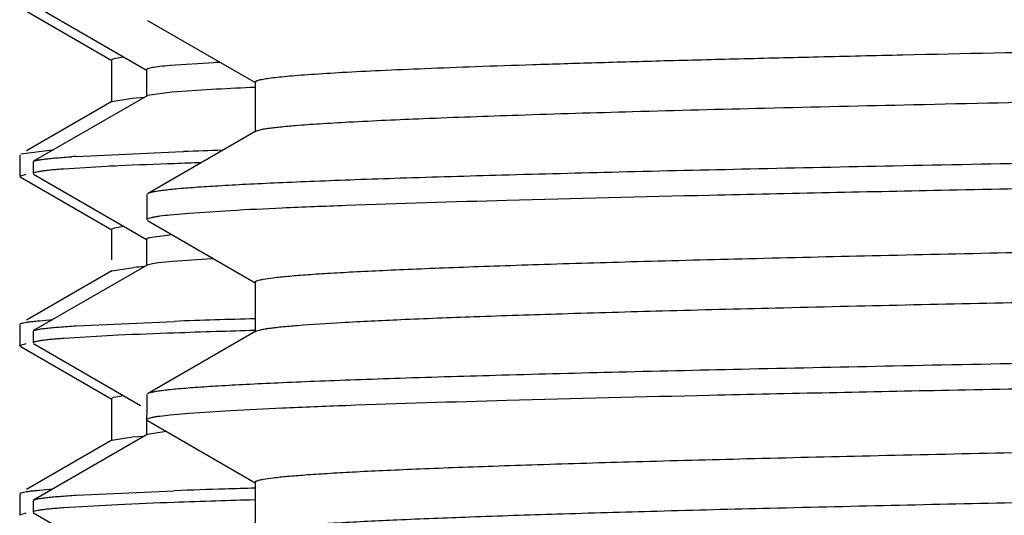
# Model space of a CAD drawing. Units: inches. Extents: x 0 to 11, y 0 to 8.5.
# Drawn here: x 5.1 to 5.2, y 5.4 to 5.5 of the extents above; entities that cross this region are included whole.
import ezdxf

# ---------------------------------------------------------------- set-up
doc = ezdxf.new("R2010")
doc.units = ezdxf.units.IN
doc.header["$LTSCALE"] = 0.605
doc.header["$MEASUREMENT"] = 0
doc.layers.get('0').update_dxf_attribs({"linetype": 'CONTINUOUS'})

msp = doc.modelspace()

# ---------------------------------------------------------------- linework, layer by layer
at = {"color": 7, "linetype": 'Continuous'}
for p, q in [((5.0621926169, 5.5003229891), (5.075726052, 5.492507471000001)), ((5.0641584158, 5.5007073254), (5.0809005951, 5.4910386301)), ((5.080979381600001, 5.4984064799), (5.0969658595, 5.4891729353)), ((5.075646654, 5.4925991725), (5.0759915215, 5.4927903025)), ((5.0759915215, 5.4927903025), (5.0774408469, 5.4930352998)), ((5.0756466537, 5.4925991725), (5.0756466537, 5.4863491725)), ((5.0907509949, 5.4921667973), (5.0843089498, 5.491743082799999)), ((5.080820063, 5.491131591599999), (5.080820063, 5.4871945837)), ((5.0968466555, 5.4893106298), (5.0968466555, 5.4819306298)), ((5.080900214100001, 5.4872872151), (5.064163102, 5.4776214577)), ((5.075726052699999, 5.486440873999999), (5.0787045456, 5.4869187374)), ((5.0787045456, 5.4869187374), (5.0805171996, 5.4870683589)), ((5.0845682027, 5.487828487100001), (5.080983380899999, 5.4873267744)), ((5.0911286336, 5.4882494712), (5.0845682027, 5.487828487100001)), ((5.075726052, 5.486440873999999), (5.0631379472, 5.479171275900001)), ((5.0969658594, 5.482068324199999), (5.0809793815, 5.4728347797)), ((5.0621166537, 5.4785376233), (5.0621166537, 5.475410721599999)), ((5.0669636607, 5.479239320800001), (5.0622811444, 5.4786667271)), ((5.0704631431, 5.4783300037), (5.085100598, 5.479001771599999)), ((5.085100598, 5.479001771599999), (5.086286641, 5.4790440788)), ((5.0640851577, 5.477531073), (5.0640851577, 5.4757963927)), ((5.0749241629, 5.476855692000001), (5.0686471596, 5.4764779383)), ((5.0621166545, 5.475410721599999), (5.0630610197, 5.475720128300001)), ((5.0621926169, 5.475322989099999), (5.075726052, 5.467507471)), ((5.0641586196, 5.4757116554), (5.0809081312, 5.466038478300001)), ((5.0808666537, 5.4727045714), (5.0808666537, 5.4690066926)), ((5.084315166700001, 5.4697275537), (5.0870934818, 5.4699761161)), ((5.0870934818, 5.4699761161), (5.0932073364, 5.4703738288)), ((5.0760792606, 5.4678132446), (5.077446038, 5.4680359309)), ((5.080979382, 5.4688764838), (5.096965862099999, 5.459642937999999)), ((5.0756466544, 5.4675991725), (5.0760792606, 5.4678132446)), ((5.0756466537, 5.4675991725), (5.0756466537, 5.4630476436)), ((5.08462158, 5.4667706172), (5.081205602200001, 5.466333913300001)), ((5.0808271276, 5.4661320048), (5.0808271276, 5.462194996900001)), ((5.081205602200001, 5.466333913300001), (5.0808374566, 5.4661653857)), ((5.0809078739, 5.462288300499999), (5.0641649712, 5.4526189478)), ((5.0817161867, 5.4625043114), (5.080907875299999, 5.462288300499999)), ((5.0825837055, 5.462629559), (5.0817161867, 5.4625043114)), ((5.0846802794, 5.4628385364), (5.0825837055, 5.462629559)), ((5.090495492200001, 5.4632163166), (5.0846802794, 5.4628385364)), ((5.0907522338, 5.4632298892), (5.090495492200001, 5.4632163166)), ((5.075726052, 5.461440874), (5.0631360792, 5.4541701972)), ((5.0757260526, 5.461440874), (5.078955429, 5.4619416833)), ((5.0968466576, 5.459780632899999), (5.0968466576, 5.4524006329)), ((5.0621166537, 5.453537623300001), (5.0621166537, 5.4504107216)), ((5.0621767447, 5.453615653300001), (5.0621926172, 5.453625355800001)), ((5.0621782914, 5.453615653300001), (5.0621926169, 5.453625355800001)), ((5.0704448033, 5.453332139500001), (5.084955873999999, 5.4539920957)), ((5.0640851577, 5.4525267435), (5.0640851577, 5.4508002412)), ((5.096965862, 5.4525383278), (5.0809793819, 5.443304782)), ((5.0621166545, 5.4504107216), (5.0630610197, 5.4507201283)), ((5.0641603733, 5.450713624800001), (5.0799531181, 5.441592803)), ((5.0766457037, 5.451935489099999), (5.0686332183, 5.451472993099999)), ((5.0621177887, 5.450400001599999), (5.0621166545, 5.4504107216)), ((5.0621208521, 5.4503900981), (5.0621177887, 5.450400001599999)), ((5.0621208515, 5.4503900981), (5.0621188357, 5.450400001599999)), ((5.0621926169, 5.4503229891), (5.075726052, 5.442507471)), ((5.0756466545, 5.4425991725), (5.076005450899999, 5.4427941252)), ((5.0756466537, 5.4425991725), (5.0756466537, 5.4363491725)), ((5.076005450899999, 5.4427941252), (5.077450442, 5.443036465700001)), ((5.0808666537, 5.4431745733), (5.0808334395, 5.4371942868)), ((5.0843150963, 5.4401975181), (5.0870933988, 5.4404460814)), ((5.0870933988, 5.4404460814), (5.093207201, 5.440843793200001)), ((5.0809793821, 5.4393464553), (5.0969658609, 5.4301129102)), ((5.0837332391, 5.4377541179), (5.0809457857, 5.4373045828)), ((5.075726052, 5.436440874), (5.0631344209, 5.4291692395)), ((5.0809145722, 5.4372880201), (5.0641644241, 5.427614263300001)), ((5.0757260522, 5.436440874), (5.0787457873, 5.436922572)), ((5.0787457873, 5.436922572), (5.0805320284, 5.437069455900001)), ((5.0704284707, 5.428335577), (5.0849221044, 5.4289878813)), ((5.096846656399999, 5.430250605199999), (5.096846656399999, 5.4228706052)), ((5.0621166537, 5.4285376233), (5.0621166537, 5.4254107216)), ((5.062177424100001, 5.4286160931), (5.0621926172, 5.4286253558)), ((5.0621789408, 5.4286160931), (5.0621926169, 5.4286253558)), ((5.0640851577, 5.4275229136), (5.0640851577, 5.4258016402)), ((5.0766160516, 5.4269301003), (5.0686161521, 5.4264717214)), ((5.0621166545, 5.4254107216), (5.0630610197, 5.4257201283)), ((5.0621175223, 5.4254013446), (5.0621166545, 5.4254107216)), ((5.0621185624, 5.4254013446), (5.0621166537, 5.4254107216)), ((5.0641627062, 5.4257123587), (5.080917002200001, 5.4160361267))]:
    msp.add_line(p, q, dxfattribs=at)
for centre, radius, start, end in [((5.1127690366, 5.073248887), 0.4194961379, 92.87936956799999, 93.00865896239999), ((5.1221103646, 4.878252504), 0.6107832411, 92.37087408139998, 92.9075528326), ((5.0829317969, 5.2799803681), 0.1987411514, 93.59699399000002, 93.78093776530001), ((5.1336312561, 4.1314977057), 1.3483778181, 91.7669302811, 92.0121988725), ((5.0982951797, 5.0013247177), 0.4761049379, 92.60263660329998, 92.8136632883), ((5.1140610381, 4.6344090883), 0.8433584909, 91.97760449450001, 92.54070051080001), ((5.1342334399, 4.0583958699), 1.419724786, 91.83089975180002, 91.9890186263), ((5.0875541179, 5.365628938), 0.09669582380000001, 94.16695498850001, 95.10177374750002), ((5.1420081677, 3.8730944131), 1.5819268147, 91.6359893133, 92.06682423839999), ((5.1134828143, 4.6358670935), 0.8168993812, 92.00377623780001, 92.5845617917), ((5.1350877881, 4.0201447893), 1.4330006136, 91.75875637740002, 92.0062875053), ((5.1574248027, 3.2886086523), 2.1648776877, 91.6035297134, 91.75544069280001), ((5.1427349219, 3.8132978387), 1.6167240444, 91.78275227520001, 92.04929023289999), ((5.159068320299999, 3.3021427535), 2.1281398877, 91.6754848341, 91.794154705), ((5.133596696000001, 4.0598268145), 1.3683063961, 91.7813474895, 92.04034021380001), ((5.1519649387, 3.4655937203), 1.962823304, 91.60921123709997, 91.7780609365), ((5.1142406444, 4.6023361993), 0.8254518226, 92.03834473219999, 92.6124813915)]:
    msp.add_arc(centre, radius, start, end, dxfattribs=at)
for points, knots in [([(5.0968466562, 5.4893106298), (5.096846656, 5.4893368791), (5.0968838066, 5.4894001379), (5.0969911724, 5.489466234199999), (5.0971558954, 5.489536519700001), (5.0973841867, 5.4896056996), (5.0976761425, 5.4896763002), (5.0981927735, 5.4897786602), (5.0990007334, 5.489901763300001), (5.1001635839, 5.490042252), (5.1015822019, 5.4901835113), (5.1032553232, 5.4903254664), (5.1059898814, 5.4905273534), (5.1100317176, 5.490773250399999), (5.1156189855, 5.4910558037), (5.1221723509, 5.4913393929), (5.1296674037, 5.491623845299999), (5.1380762374, 5.4919088127), (5.1473674981, 5.4921941666), (5.1575065368, 5.4924797961), (5.1684555351, 5.4927656319), (5.1801736501, 5.4930516367), (5.1972068306, 5.493443248099999), (5.2200705678, 5.493927772799999), (5.2491495372, 5.4944963201), (5.280099055, 5.4950654777), (5.3124577077, 5.495635067), (5.3457430723, 5.4962049107), (5.3794589073, 5.4967748305), (5.4238236495, 5.4975265067), (5.456893453999999, 5.4981002992), (5.4786924373, 5.498498115199999)], [0, 0, 0, 0, 0.000206095, 0.0005222669, 0.0009858234, 0.0016080284, 0.0023932355, 0.0033434598, 0.0057422778, 0.0088077298, 0.0125393221, 0.0169348648, 0.0219910399, 0.0340676253, 0.0487266482, 0.0659147813, 0.0855687367, 0.1076157467, 0.1319739528, 0.1585527716, 0.1872532679, 0.2179685452, 0.2505841582, 0.3210234896, 0.3975218692, 0.4789393829, 0.5640626767, 0.6516230832, 0.7403155655, 0.8288181919, 1, 1, 1, 1]), ([(5.0843089498, 5.491743082799999), (5.0838008154, 5.4916983632), (5.0829274129, 5.491613089099999), (5.081927749, 5.491484588400001), (5.081345672599999, 5.4913720011), (5.0810951922, 5.491307761), (5.0809490085, 5.491250704400001), (5.0808703724, 5.4912102976), (5.0808200632, 5.4911628953), (5.0808200647, 5.491131591599999)], [0, 0, 0, 0, 0.4272291021, 0.7349220514, 0.8438971015000001, 0.9231812045000001, 0.9519392671, 0.9737818603, 1, 1, 1, 1]), ([(5.1027987408, 5.4829053243), (5.1039735287, 5.4830018603), (5.1065906466, 5.483187447200001), (5.1128739913, 5.4835536065), (5.1226540862, 5.483991065), (5.1366128325, 5.484491694), (5.153407437, 5.484995163400001), (5.1728378001, 5.485501410199999), (5.2033187048, 5.486209554099999), (5.2460387739, 5.487069644299999), (5.3013722839, 5.4880689266), (5.360186478, 5.4890706931), (5.419686406599999, 5.4900732008), (5.459265691900001, 5.4907635908), (5.4786924373, 5.4911181152)], [0, 0, 0, 0, 0.0094049249, 0.0209325652, 0.050217638, 0.08751297720000001, 0.1323770824, 0.1842769802, 0.2425952707, 0.3756417747, 0.5251979183, 0.6841590737000001, 0.8449731706, 1, 1, 1, 1]), ([(5.0969658602, 5.482068324199999), (5.0970440635, 5.482113494299999), (5.097256135299999, 5.4821917588), (5.097645390199999, 5.4822921263), (5.0981715987, 5.4823935925), (5.0988336714, 5.4824962825), (5.0996323266, 5.482599469299999), (5.1009680298, 5.482747366900001), (5.1020393524, 5.482842923), (5.1027987408, 5.4829053243)], [0, 0, 0, 0, 0.0458541697, 0.1137660305, 0.2043101783, 0.3176860784, 0.4539594303, 0.6131321058, 1, 1, 1, 1]), ([(5.3746166537, 5.4800870612), (5.3558467235, 5.4797867527), (5.3279100337, 5.4793398889), (5.2910664344, 5.4787337381), (5.2644280526, 5.4782828238), (5.2388137633, 5.4778321027), (5.2144616235, 5.4773816459), (5.1915979566, 5.4769315636), (5.1704352499, 5.476481990800001), (5.1511701689, 5.476033199600001), (5.1339817443, 5.475585397200001), (5.1210308188, 5.4751993109), (5.1118266369, 5.4748854038), (5.1058292199, 5.474660194299999), (5.1004566549, 5.4744353587), (5.0957214154, 5.4742109876), (5.0916344306, 5.4739874525), (5.0882051788, 5.473764870399999), (5.085762883, 5.473570644400001), (5.084144511, 5.4734102961), (5.083182557200001, 5.4732986611), (5.082390033399999, 5.473187559299999), (5.0817658491, 5.473078169400001), (5.081312062099999, 5.4729698236), (5.0810669789, 5.4728853727), (5.080979382200001, 5.4728347797)], [0, 0, 0, 0, 0.1916876093, 0.2853029675, 0.3762674145, 0.4637357928, 0.5468954723, 0.624973919, 0.6972459005, 0.7630402647, 0.8217462441, 0.8728192551999999, 0.8953426564, 0.9157862709000001, 0.9341029595999999, 0.9502506598, 0.9641926188, 0.9758976315000001, 0.985340579, 0.9892079376999999, 0.9925038237999999, 0.9952277718000001, 0.9973807992, 0.9989670632, 1, 1, 1, 1]), ([(5.0641631021, 5.477621461799999), (5.064230712300001, 5.4776604964), (5.0644240362, 5.4777233897), (5.0647837889, 5.477803589600001), (5.0652842241, 5.4778836651), (5.065923261, 5.4779649134), (5.0667020835, 5.4780463659), (5.0680178638, 5.4781636659), (5.0690752705, 5.4782392949), (5.0698264219, 5.478288952000001)], [0, 0, 0, 0, 0.0409772272, 0.1054258896, 0.1939167246, 0.3066306168, 0.4436183968, 0.6048734452000001, 1, 1, 1, 1]), ([(5.0686471596, 5.4764779383), (5.0683022276, 5.4764514871), (5.0676563238, 5.4763992342), (5.0667540818, 5.4763159537), (5.0659842103, 5.4762334812), (5.0653472291, 5.4761521787), (5.0648424068, 5.4760728429), (5.0644712251, 5.4759950617), (5.064242793, 5.4759271376), (5.0641305078, 5.4758668737), (5.0640973811, 5.475834535800001), (5.064090089, 5.4758183211)], [0, 0, 0, 0, 0.2240242914, 0.41962477, 0.5867470551, 0.7253668637, 0.8355180137, 0.9173534588, 0.9713636736, 0.9884868405, 1, 1, 1, 1]), ([(5.0932073364, 5.4703738288), (5.0957505091, 5.470515700700001), (5.1014214948, 5.470787483), (5.1150151269, 5.471322297), (5.1360373427, 5.4719596524), (5.165697780299999, 5.4726903782), (5.2006940618, 5.4734253934), (5.240132371100001, 5.474164362100001), (5.298604022799999, 5.4751743646), (5.3438173703, 5.4758964239), (5.3746166537, 5.4763891965)], [0, 0, 0, 0, 0.0271470239, 0.0605085286, 0.1449908978, 0.2512990668, 0.3767221577000001, 0.5180592881, 0.6717022901999999, 1, 1, 1, 1]), ([(5.0968466584, 5.459780632899999), (5.096846658600001, 5.459824575700001), (5.096914138, 5.459892015199999), (5.0970222975, 5.4599501071), (5.0972208814, 5.460031172100001), (5.097561739200001, 5.460122807799999), (5.0983533702, 5.4602830609), (5.0997147418, 5.4604662061), (5.1017896269, 5.4606773903), (5.1044487751, 5.460889379), (5.1076865094, 5.461103705599999), (5.1114962605, 5.4613186871), (5.1158698808, 5.4615343612), (5.1207980569, 5.4617504114), (5.1262702405, 5.4619667563), (5.1322747167, 5.4621833218), (5.1413066522, 5.462483289600001), (5.1538214546, 5.462853429400001), (5.170231508000001, 5.4632842352), (5.188392919, 5.4637157728), (5.2081500742, 5.464147889199999), (5.2293336867, 5.464580397200001), (5.2517622378, 5.4650131934), (5.2752435386, 5.4654462063), (5.3080688102, 5.4660305065), (5.3501683408, 5.466751230800001), (5.4009537513, 5.4676069336), (5.4508383724, 5.468462128400001), (5.4981160573, 5.469315542), (5.541169826699999, 5.4701661476), (5.5737222288, 5.470900741399999), (5.5965617925, 5.4715048317), (5.6109335852, 5.4719344087), (5.6232805815, 5.4723616447), (5.633497004800001, 5.4727865069), (5.640636771900001, 5.4731579319), (5.6452181257, 5.473468575499999), (5.647126263400001, 5.4736259163), (5.6479831508, 5.4737076646)], [0, 0, 0, 0, 0.0002390517, 0.0004344797, 0.0006904046, 0.0013931764, 0.0023573811, 0.0050794615, 0.0088626687, 0.0137025351, 0.0195903648, 0.0265144614, 0.034460538, 0.04341193469999999, 0.0533497188, 0.0642527763, 0.0760978802, 0.1025111035, 0.1323637154, 0.1654003465, 0.2013382255, 0.2398696467, 0.2806646312, 0.3233737709, 0.3676312329999999, 0.4592646306, 0.552431636, 0.6439465532, 0.7306802456, 0.8096672856999999, 0.8782075901999999, 0.9078120979000001, 0.9339593295999999, 0.9564258883, 0.9750203098000001, 0.9895851507, 0.9953173089, 1, 1, 1, 1]), ([(5.0808666545, 5.4690066926), (5.0808666545, 5.4690417068), (5.0809130069, 5.4690972245), (5.0809936726, 5.4691468872), (5.0811369967, 5.469213690499999), (5.0813847179, 5.4692899252), (5.0817637688, 5.469377783500001), (5.0822497437, 5.4694657678), (5.083110581000001, 5.4695945762), (5.0838119861, 5.4696748592), (5.084315166700001, 5.4697275537)], [0, 0, 0, 0, 0.0293865345, 0.0520855888, 0.0813640669, 0.160950861, 0.2695623979, 0.4076468005, 0.5753834162, 1, 1, 1, 1]), ([(5.1031043239, 5.453400128999999), (5.1052671849, 5.453573512799999), (5.1103358605, 5.4538894959), (5.1190264904, 5.4543065649), (5.1298564569, 5.454727000399999), (5.1427350792, 5.4551505526), (5.1575548266, 5.4555755847), (5.1808225882, 5.4561712062), (5.2137031837, 5.45689693), (5.2569150812, 5.4577386146), (5.3040600331, 5.458582790399999), (5.3535626728, 5.459428508999999), (5.403768848099999, 5.460274619700001), (5.4452885276, 5.4609876209), (5.477596399099999, 5.4615655471), (5.5006683663, 5.461993563099999), (5.522685077999999, 5.4624213623), (5.543462222100001, 5.462848875), (5.562825866, 5.4632759992), (5.5806139183, 5.46370255), (5.5966774776, 5.464128376900001), (5.608923169600001, 5.4644942713), (5.617757799800001, 5.4647907965), (5.6236293337, 5.4650048523), (5.6289794534, 5.4652186899), (5.6337969701, 5.4654322366), (5.6380718104, 5.4656454112), (5.641795085, 5.465857902100001), (5.6449590123, 5.466069744299999), (5.6475573469, 5.4662792822), (5.6495846451, 5.466488014299999), (5.6509147746, 5.4666690645), (5.6516881199, 5.4668274401), (5.6520211783, 5.4669180526), (5.6522150971, 5.4669981442), (5.652321032100001, 5.467055719), (5.6523866495, 5.4671223649), (5.6523866495, 5.467165638099999)], [0, 0, 0, 0, 0.0118438285, 0.0277178929, 0.04749223230000001, 0.0710027787, 0.0980535761, 0.1284187282, 0.1980511022, 0.2775752268, 0.3643350855, 0.4554325319, 0.5478243196, 0.6384239114, 0.682100686, 0.7242047178000001, 0.764383672, 0.8023013524, 0.8376405256, 0.8701055923000001, 0.8994250887, 0.9253540029999999, 0.9369781984000001, 0.9476759325, 0.9574249493000001, 0.9662050191, 0.973998013, 0.9807879834000001, 0.9865612684999999, 0.9913067048, 0.9950160378, 0.9976851512, 0.9986308006999999, 0.9993203398999999, 0.9995716504000001, 0.9997637936, 1, 1, 1, 1]), ([(5.0621926172, 5.453625355800001), (5.0622520656, 5.4536596863), (5.062418625899999, 5.453716894199999), (5.062727165, 5.4537902975), (5.0631519565, 5.4538644006), (5.0636916648, 5.4539396764), (5.0643471557, 5.4540153099), (5.0654510086, 5.4541240099), (5.0663376247, 5.4541939034), (5.066967043, 5.4542395662)], [0, 0, 0, 0, 0.0426781493, 0.1083276702, 0.1975173528, 0.3104374852, 0.4471526253, 0.6076712676, 1, 1, 1, 1]), ([(5.064164971499999, 5.4526189471), (5.0642383134, 5.4526613013), (5.0644501355, 5.452728832899999), (5.0648453704, 5.452815674400001), (5.065398274, 5.452902192100001), (5.0661062521, 5.452989504), (5.0669706538, 5.453076287999999), (5.0684333625, 5.453200629199999), (5.0696092346, 5.453280057000001), (5.0704448033, 5.453332139500001)], [0, 0, 0, 0, 0.0401101361, 0.1039787423, 0.1921443923, 0.3047683189, 0.4418943894, 0.6035114603, 1, 1, 1, 1]), ([(5.0969658626, 5.4525383278), (5.0970469421, 5.4525851589), (5.0972682667, 5.452665706399999), (5.097675295299999, 5.4527689624), (5.0982275864, 5.4528733379), (5.0989238604, 5.452979043200001), (5.099764903600001, 5.4530852616), (5.1011732966, 5.4532375784), (5.1023032005, 5.4533359077), (5.1031043239, 5.453400128999999)], [0, 0, 0, 0, 0.0451957008, 0.1126479767, 0.2029276495, 0.3162277013, 0.4526076238, 0.6120630459, 1, 1, 1, 1]), ([(5.0686332183, 5.451472993099999), (5.0682890031, 5.4514468122), (5.0676445038, 5.4513952513), (5.0667442642, 5.4513137377), (5.0659762527, 5.4512334142), (5.065341018, 5.4511539421), (5.0648378123, 5.451075856799999), (5.0644681292, 5.450998694299999), (5.0642408257, 5.450930891900001), (5.0641293933, 5.4508704395), (5.0640967842, 5.4508378608), (5.0640897681, 5.450821609099999)], [0, 0, 0, 0, 0.2242224742, 0.4199462646, 0.5871197225, 0.7257297476000001, 0.83582029, 0.9175537755, 0.9714350208, 0.9885023852, 1, 1, 1, 1]), ([(5.3746166537, 5.4505570772), (5.3558467241, 5.450256768099999), (5.327910035099999, 5.4498099034), (5.2910664369, 5.4492037514), (5.2644280559, 5.4487528362), (5.2388137672, 5.4483021142), (5.2144616279, 5.447851656599999), (5.1915979614, 5.447401573400001), (5.1704352549, 5.4469519997), (5.151170174, 5.4465032077), (5.1339817493, 5.446055404400001), (5.1210308235, 5.4456693174), (5.1118266414, 5.4453554097), (5.1058292242, 5.4451301999), (5.1004566588, 5.4449053638), (5.095721419, 5.4446809923), (5.0916344338, 5.444457456799999), (5.088205181499999, 5.444234874299999), (5.085762885199999, 5.4440406479), (5.0841445129, 5.443880299400001), (5.0831825589, 5.443768664199999), (5.0823900348, 5.4436575622), (5.0817658501, 5.443548172100001), (5.081312062799999, 5.443439826100001), (5.0810669794, 5.443355375), (5.0809793826, 5.443304782)], [0, 0, 0, 0, 0.1916876034, 0.2853029589, 0.3762674034, 0.4637357795000001, 0.5468954572, 0.6249739026, 0.6972458834, 0.7630402473000001, 0.8217462272, 0.8728192393, 0.8953426413, 0.9157862568, 0.9341029465999999, 0.9502506481, 0.9641926085, 0.9758976229, 0.9853405723, 0.9892079319, 0.9925038191, 0.9952277681999999, 0.9973807967, 0.9989670619, 1, 1, 1, 1]), ([(5.093207201, 5.440843793200001), (5.0957503653, 5.4409856655), (5.1014213362, 5.4412574483), (5.1150149458, 5.4417922634), (5.1360371465, 5.4424296198), (5.165697581, 5.443160346799999), (5.2006938778, 5.4438953632), (5.240132218399999, 5.444634333200001), (5.2986039332, 5.4456443376), (5.343817333000001, 5.4463663983), (5.3746166537, 5.4468591717)], [0, 0, 0, 0, 0.0271469222, 0.0605083414, 0.1449905881, 0.2512986972, 0.3767217855, 0.5180589625, 0.6717020505, 1, 1, 1, 1]), ([(5.0968466568, 5.430250605199999), (5.0968466575, 5.4302944403), (5.0969138357, 5.4303617528), (5.0970216375, 5.430419761900001), (5.0972194694, 5.4305006703), (5.09755907, 5.4305921425), (5.0983477533, 5.4307520943), (5.0997040891, 5.430934903400001), (5.101771304200001, 5.431145694500001), (5.1044206509, 5.4313572901), (5.1076464903, 5.4315712182), (5.111442306, 5.431785800399999), (5.1158000096, 5.4320010735), (5.1207103572, 5.432216722300001), (5.126162877300001, 5.4324326651), (5.1321459409, 5.432648828200001), (5.1411461056, 5.4329482438), (5.1536175888, 5.433317702999999), (5.1699718873, 5.4337477104), (5.188073254, 5.434178448300001), (5.2077671661, 5.434609764099999), (5.2288855055, 5.4350414711), (5.2512479848, 5.435473466), (5.2746636933, 5.4359056777), (5.3074062553, 5.436488956900001), (5.349413418999999, 5.4372084448), (5.4001070783, 5.4380626109), (5.449932138099999, 5.438916288200001), (5.4971908042, 5.4397682248), (5.540272738200001, 5.4406174046), (5.572880414299999, 5.441350583099999), (5.595790964, 5.441953301900001), (5.610236434500001, 5.4423821702), (5.6226705704, 5.442808787000001), (5.6329872484, 5.4432330847), (5.6402185294, 5.4436039387), (5.6448792988, 5.4439136235), (5.646829146799999, 5.444070434099999), (5.647707406799999, 5.444151735499999)], [0, 0, 0, 0, 0.0002385855, 0.0004334776, 0.0006886511, 0.0013892659, 0.0023504471, 0.005063901599999999, 0.0088350765, 0.0136595649, 0.0195287418, 0.0264309964, 0.0343521471, 0.0432756462, 0.0531826968, 0.0640523256, 0.0758614664, 0.102195854, 0.1319617003, 0.1649053269, 0.2007458078, 0.2391774116, 0.2798722381, 0.3224830328, 0.3666461619, 0.458111769, 0.5511532029, 0.6426008537, 0.7293394732999999, 0.8084144501, 0.8771327009000001, 0.9068609278, 0.9331549793, 0.9557910193000001, 0.9745768176999999, 0.9893538122, 0.9951993673, 1, 1, 1, 1]), ([(5.0808666545, 5.4394766641), (5.0808666545, 5.4395116779), (5.0809130057, 5.439567195), (5.08099367, 5.4396168573), (5.0811369911, 5.4396836599), (5.0813847073, 5.4397598939), (5.0817637504, 5.439847751399999), (5.0822497155, 5.439935734800001), (5.083110535199999, 5.440064541900001), (5.083811926, 5.4401448241), (5.0843150963, 5.4401975181)], [0, 0, 0, 0, 0.0293867416, 0.0520858539, 0.0813643689, 0.1609511924, 0.269562717, 0.407647076, 0.5753836218, 1, 1, 1, 1]), ([(5.102784930199999, 5.4238441662), (5.1049071383, 5.424018755800001), (5.109898787200001, 5.4243355383), (5.1184801523, 5.4247530672), (5.1292135023, 5.4251740262), (5.142008607, 5.425598256900001), (5.1567582568, 5.4260240004), (5.179959558999999, 5.4266209843), (5.212790084, 5.4273481304), (5.255979384100001, 5.428191255800001), (5.303147914599999, 5.4290369186), (5.3527135935, 5.4298841615), (5.4030139331, 5.4307318143), (5.4446273609, 5.4314460581), (5.4770185943, 5.4320250094), (5.5001563553, 5.432453828099999), (5.5222391859, 5.43288243), (5.5430815236, 5.4333107452), (5.5625082323, 5.4337386714), (5.5803560801, 5.4341660233), (5.596475101799999, 5.4345926501), (5.6087638535, 5.4349592265), (5.617630044199999, 5.4352563048), (5.6235228371, 5.4354707638), (5.628892473600001, 5.4356850043), (5.633727681, 5.435898953), (5.6380183112, 5.4361125292), (5.6417554076, 5.436325420299999), (5.6449311306, 5.4365376614), (5.6475391838, 5.436747593300001), (5.6495740863, 5.436956718899999), (5.6509092081, 5.4371381063), (5.6516854753, 5.4372967829), (5.6520197799, 5.437387560299999), (5.652214444199999, 5.4374678077), (5.652320734400001, 5.4375254662), (5.6523866501, 5.437592239500001), (5.6523866496, 5.43763562)], [0, 0, 0, 0, 0.0116164136, 0.027282386, 0.0468693585, 0.0702142729, 0.09712185039999999, 0.1273665578, 0.1968263241, 0.276265978, 0.3630223598, 0.4541865433, 0.5467016019, 0.6374652544, 0.6812340977, 0.723434026, 0.7637105703, 0.8017254462000001, 0.8371594073, 0.8697149439, 0.8991188079000001, 0.9251243533, 0.9367834976, 0.9475137148999999, 0.9572925915, 0.9660997631, 0.9739169699, 0.9807281543, 0.9865195565, 0.9912799261, 0.9950009431999999, 0.9976784312, 0.9986270152, 0.9993186454999999, 0.9995706851999999, 0.9997633459, 1, 1, 1, 1]), ([(5.0621926172, 5.4286253558), (5.0622521417, 5.4286597303), (5.0624189551, 5.4287169935), (5.0627279821, 5.4287904699), (5.0631535001, 5.4288646453), (5.0636941669, 5.428939997100001), (5.064350850899999, 5.4290157065), (5.065456759, 5.4291245177), (5.0663450331, 5.429194480700001), (5.0669756339, 5.4292401892)], [0, 0, 0, 0, 0.0426566574, 0.1082912044, 0.197472256, 0.3103898763, 0.4471084429, 0.6076362713, 1, 1, 1, 1]), ([(5.0641644244, 5.427614263400001), (5.0642375173, 5.4276564763), (5.0644486452, 5.427723977), (5.064842683, 5.4278112985), (5.0653940581, 5.4278990472), (5.0661001945, 5.4279882713), (5.0669624376, 5.4280772482), (5.0684216342, 5.4282038219), (5.0695948147, 5.428283533099999), (5.0704284707, 5.428335577)], [0, 0, 0, 0, 0.0400677128, 0.1039182843, 0.1920848697, 0.3047221836, 0.4418654134, 0.6034949652, 1, 1, 1, 1]), ([(5.0686161521, 5.4264717214), (5.0682726616, 5.4264461812), (5.0676295911, 5.4263959035), (5.066731476499999, 5.4263159242), (5.0659655731, 5.426236430499999), (5.0653324142, 5.426157273999999), (5.0648312295, 5.4260790512), (5.0644635121, 5.4260014048), (5.0642377786, 5.4259328706), (5.064127626, 5.4258716078), (5.0640958488, 5.4258384818), (5.0640892705, 5.425822115800001)], [0, 0, 0, 0, 0.2244557244, 0.4203296767, 0.5875759062, 0.7261830595000001, 0.8361994940999999, 0.917797217, 0.9715069784, 0.9885057293999999, 1, 1, 1, 1])]:
    msp.add_open_spline(points, degree=3, knots=knots, dxfattribs=at)

doc.saveas('drawing.dxf')
